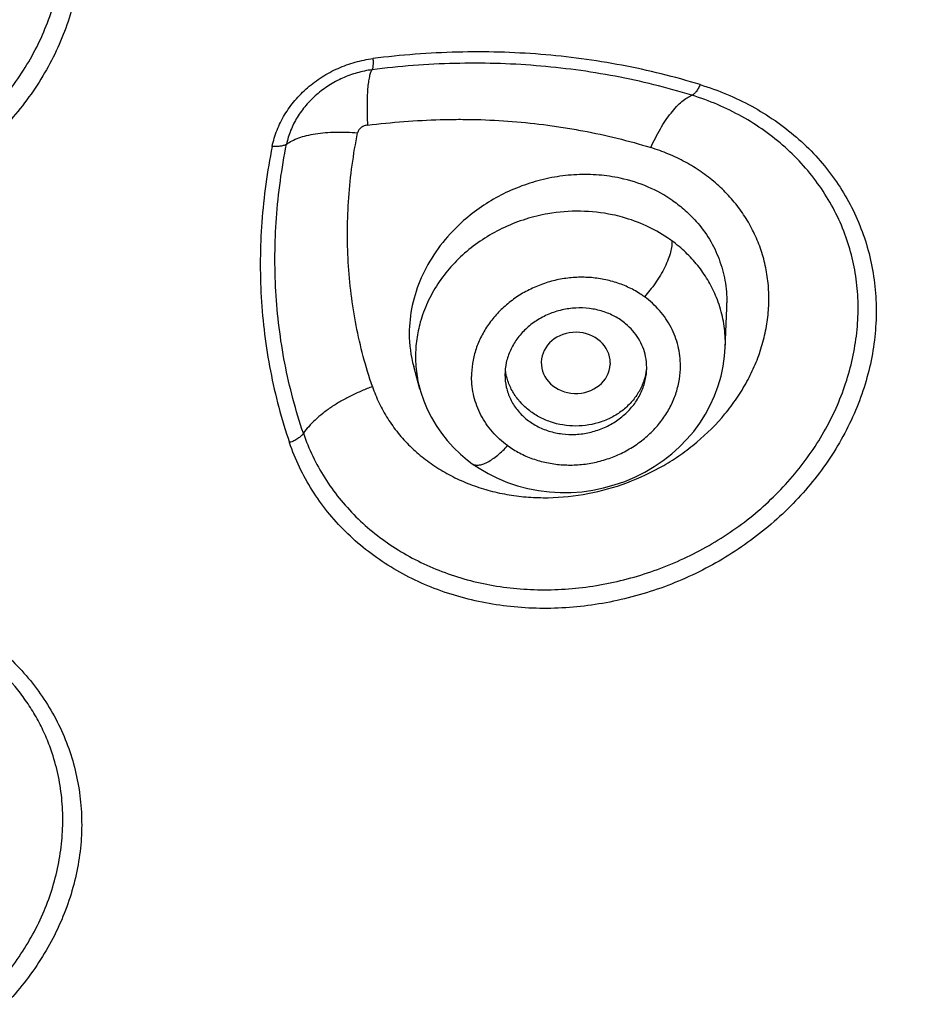
# Model space of a CAD drawing. Units: millimetres. Extents: x 72 to 8980, y -1552 to 626.
# Drawn here: x 7983 to 7992, y 35 to 45 of the extents above; entities that cross this region are included whole.
import ezdxf

# ---------------------------------------------------------------- set-up
doc = ezdxf.new("R2010")
doc.units = ezdxf.units.MM
doc.header["$MEASUREMENT"] = 0
doc.layers.add('Dimensions', color=7, linetype='Continuous')
doc.styles.get("Standard").update_dxf_attribs({"font": 'helr45w_0.ttf'})
doc.dimstyles.get("Standard").update_dxf_attribs({"dimscale": 10, "dimtxt": 2.5, "dimasz": 0.8, "dimexe": 1, "dimexo": 1, "dimgap": 1, "dimtad": 2, "dimtih": 1, "dimtoh": 1, "dimdec": 0, "dimzin": 0, "dimdsep": 46, "dimtxsty": 'Standard', "dimblk": 'DOT', "dimcen": 2, "dimclrd": 1, "dimclre": 1, "dimclrt": 1, "dimadec": 0, "dimazin": 0, "dimtfac": 1, "dimtdec": 0, "dimtofl": 0, "dimtmove": 0, "dimatfit": 3, "dimfxl": 1, "dimtolj": 1, "dimtzin": 0, "dimarcsym": 0})

# ---------------------------------------------------------------- blocks, each defined once
blk = doc.blocks.new('_Dot')
at = {"color": 0, "linetype": 'ByBlock', "lineweight": -2}
blk.add_line((-0.5, 0), (-1, 0), dxfattribs=at)
at = {"color": 0, "linetype": 'ByBlock', "const_width": 0.5}
blk.add_lwpolyline([(-0.25, 0, 1), (0.25, 0, 1)], format="xyb", close=True, dxfattribs=at)
blk = doc.blocks.new('*D10')
at = {"layer": 'Dimensions', "color": 1, "lineweight": -2, "transparency": 16777216}
for p, q in [((7969.4859, 95.8558), (8048.7102, 95.8558)), ((8038.7102, 87.8558), (8038.7102, -129.6075)), ((7969.4859, -137.6075), (8048.7102, -137.6075))]:
    blk.add_line(p, q, dxfattribs=at)
at = {"layer": 'Dimensions', "color": 1, "lineweight": -2, "transparency": 16777216, "xscale": 8, "yscale": 8, "zscale": 8}
for p, rotation in [((8038.7102, 95.8558), 90), ((8038.7102, -137.6075), 270)]:
    blk.add_blockref('_Dot', p, dxfattribs=dict(at, rotation=rotation))
at = {"layer": 'Dimensions', "color": 1, "transparency": 16777216, "insert": (8076.7204, -20.8759), "char_height": 25, "attachment_point": 5}
blk.add_mtext('\\A1;233', dxfattribs=at)
blk = doc.blocks.new('*D11')
at = {"layer": 'Dimensions', "color": 1, "lineweight": -2, "transparency": 16777216}
for p, q in [((7914.4858, 52.8318), (7914.4858, 133.5792)), ((8004.4861, 52.8293), (8004.4861, 133.5792)), ((7922.4858, 123.5792), (7996.4861, 123.5792))]:
    blk.add_line(p, q, dxfattribs=at)
at = {"layer": 'Dimensions', "color": 1, "lineweight": -2, "transparency": 16777216, "xscale": 8, "yscale": 8, "zscale": 8, "rotation": 180}
blk.add_blockref('_Dot', (7914.4858, 123.5792), dxfattribs=at)
at = {"layer": 'Dimensions', "color": 1, "lineweight": -2, "transparency": 16777216, "xscale": 8, "yscale": 8, "zscale": 8}
blk.add_blockref('_Dot', (8004.4861, 123.5792), dxfattribs=at)
at = {"layer": 'Dimensions', "color": 1, "transparency": 16777216, "insert": (7959.4859, 146.8275), "char_height": 25, "attachment_point": 5}
blk.add_mtext('\\A1;%%C90', dxfattribs=at)

msp = doc.modelspace()

# ---------------------------------------------------------------- linework, layer by layer
for p, q in [((7990.3065, 41.2587), (7990.3218, 41.6568)), ((7990.3218, 41.6568), (7990.3228, 41.706)), ((7990.3067, 41.2644), (7990.3074, 41.3059)), ((7987.2903, 40.8542), (7987.2289, 41.0773)), ((7989.1711, 41.1136), (7989.1704, 41.0981)), ((7987.8074, 40.118), (7987.8075, 40.1179))]:
    msp.add_line(p, q)
for points in [[(7987.8075, 40.1179), (7987.8743, 40.0725), (7987.9631, 40.0202), (7988.0565, 39.9737), (7988.1539, 39.9334), (7988.2544, 39.8996), (7988.3576, 39.8725), (7988.4631, 39.8522), (7988.5699, 39.8389), (7988.6772, 39.8327), (7988.7848, 39.8335), (7988.8925, 39.8414), (7988.9994, 39.8565), (7989.1052, 39.8786), (7989.2097, 39.9076), (7989.3127, 39.9435), (7989.4134, 39.9861), (7989.5107, 40.0348), (7989.6042, 40.0895), (7989.6934, 40.1498), (7989.7775, 40.2151), (7989.8556, 40.2847), (7989.9279, 40.3587), (7989.9946, 40.4371), (7990.0553, 40.5197), (7990.11, 40.6058), (7990.1586, 40.6956), (7990.2011, 40.7892), (7990.2369, 40.8857), (7990.2654, 40.9833), (7990.2864, 41.0811), (7990.3002, 41.179), (7990.3062, 41.2645)], [(7987.2898, 40.8573), (7987.2989, 40.8258), (7987.3281, 40.74), (7987.3632, 40.656), (7987.4042, 40.5743), (7987.4509, 40.4952), (7987.503, 40.4191), (7987.5603, 40.3466), (7987.6227, 40.2777), (7987.6898, 40.2129), (7987.7615, 40.1525), (7987.8074, 40.1179)]]:
    msp.add_lwpolyline(points)
for centre, radius, start, end in [((7988.8623, 41.0013), 1.6091, 74.5184, 78.13861), ((7988.971, 41.2154), 1.3671, 53.74857, 56.04815), ((7988.9727, 41.0316), 0.9086, 53.9747, 56.30342), ((7989.0956, 41.3061), 1.2118, 13.81768, 23.04236), ((7989.0944, 41.3063), 1.213, 4.59474, 13.79481), ((7988.4173, 41.4024), 1.2321, 179.937, 195.30116), ((7989.0905, 41.3059), 1.2168, 0.00132, 4.59761), ((7988.4245, 41.1719), 1.1774, 179.82577, 189.34887), ((7988.9796, 41.067), 0.5507, 0.00356, 11.3842), ((7988.4444, 41.1751), 1.1976, 189.34504, 195.38905)]:
    msp.add_arc(centre, radius, start, end)
msp.add_ellipse((7988.83, 41.1136), major_axis=(0.3411, 0), ratio=0.885166, start_param=0, end_param=6.231814)
for points, knots in [([(7959.4859, 83.2978), (7962.3918, 83.2978), (7966.7575, 82.9204), (7972.4193, 81.6719), (7977.8908, 79.9502), (7984.3304, 76.9361), (7990.0574, 72.8283), (7994.0346, 68.9929), (7996.679, 65.8863), (7998.973, 62.5651), (8000.8952, 59.0606), (8002.427, 55.4057), (8003.5537, 51.6349), (8004.2644, 47.7843), (8004.4564, 45.1854), (8004.4814, 43.8875)], [0, 0, 0, 0, 0.131778, 0.197415, 0.262685, 0.391597, 0.518019, 0.580267, 0.641823, 0.702715, 0.763001, 0.82276, 0.882097, 0.94113, 1, 1, 1, 1]), ([(7959.4859, 82.6233), (7962.1363, 82.6233), (7967.4298, 82.2016), (7975.1205, 80.3216), (7982.3206, 77.2521), (7988.799, 73.0876), (7994.3491, 67.9559), (7998.7901, 62.0186), (8001.4552, 56.5293), (8002.8931, 51.9502), (8003.6209, 48.4527), (8003.9943, 44.9112), (8004.0105, 41.3541), (8003.6693, 37.81), (8002.9736, 34.3075), (8001.9289, 30.875), (8000.544, 27.54), (7998.8299, 24.3291), (7996.1131, 20.2305), (7991.9528, 15.5431), (7986.977, 11.636), (7982.5833, 9.0171), (7979.0852, 7.3138), (7975.4312, 5.8961), (7972.9165, 5.1506), (7971.6427, 4.8283)], [0, 0, 0, 0, 0.066309, 0.13219, 0.19726, 0.261229, 0.323933, 0.385367, 0.445688, 0.475561, 0.505283, 0.534911, 0.564506, 0.594129, 0.623841, 0.653697, 0.683751, 0.714045, 0.744616, 0.806618, 0.869908, 0.902046, 0.934464, 0.967128, 1, 1, 1, 1]), ([(8002.8335, 42.9717), (8002.8335, 44.2356), (8002.6937, 46.7685), (8002.067, 50.5278), (8001.0294, 54.2141), (7999.5912, 57.7911), (7997.7665, 61.2246), (7995.5732, 64.4812), (7993.0324, 67.53), (7989.197, 71.2967), (7983.6522, 75.3349), (7977.3984, 78.2997), (7972.0774, 79.994), (7966.5671, 81.2231), (7962.3157, 81.5947), (7959.4859, 81.5947)], [0, 0, 0, 0, 0.058892, 0.117928, 0.17725, 0.236984, 0.297237, 0.358096, 0.419621, 0.481845, 0.608242, 0.737173, 0.80247, 0.868141, 1, 1, 1, 1]), ([(7916.9822, 43.2218), (7916.9822, 43.8413), (7917.0164, 45.0813), (7917.17, 46.9364), (7917.4256, 48.7826), (7917.7827, 50.6153), (7918.2402, 52.4301), (7918.7971, 54.2227), (7919.4521, 55.9887), (7920.2036, 57.724), (7921.0497, 59.4242), (7921.9884, 61.0854), (7923.0175, 62.7034), (7924.1344, 64.2745), (7925.3364, 65.7948), (7926.6207, 67.2607), (7927.9841, 68.6686), (7929.4234, 70.0151), (7930.935, 71.2972), (7932.5154, 72.5115), (7934.1607, 73.6553), (7935.867, 74.7257), (7937.6301, 75.7202), (7939.4458, 76.6364), (7941.3098, 77.4722), (7943.8575, 78.4782), (7947.1395, 79.5235), (7951.1885, 80.4262), (7955.3173, 80.9714), (7959.4859, 81.1537), (7963.6546, 80.9714), (7967.7834, 80.4262), (7971.8324, 79.5235), (7975.1144, 78.4782), (7977.6621, 77.4722), (7979.5261, 76.6364), (7981.3418, 75.7202), (7983.1049, 74.7257), (7984.8112, 73.6553), (7986.4565, 72.5115), (7988.0369, 71.2972), (7989.5485, 70.0151), (7990.9878, 68.6686), (7992.3512, 67.2607), (7993.6355, 65.7948), (7994.8375, 64.2745), (7995.9544, 62.7034), (7996.9835, 61.0854), (7997.9222, 59.4242), (7998.7683, 57.724), (7999.5198, 55.9887), (8000.1748, 54.2227), (8000.7317, 52.4301), (8001.1892, 50.6153), (8001.5462, 48.7826), (8001.8019, 46.9364), (8001.9555, 45.0813), (8001.9897, 43.8413), (8001.9897, 43.2218)], [0, 0, 0, 0, 0.014712, 0.029437, 0.04418, 0.058948, 0.073753, 0.088601, 0.103501, 0.11846, 0.133483, 0.148577, 0.163747, 0.178997, 0.194331, 0.20975, 0.225256, 0.240851, 0.256534, 0.272304, 0.28816, 0.304099, 0.320117, 0.336211, 0.352377, 0.368608, 0.401235, 0.43405, 0.466992, 0.5, 0.533008, 0.56595, 0.598765, 0.631392, 0.647623, 0.663789, 0.679883, 0.695901, 0.71184, 0.727696, 0.743466, 0.759149, 0.774744, 0.79025, 0.805669, 0.821003, 0.836253, 0.851423, 0.866517, 0.88154, 0.896499, 0.911399, 0.926247, 0.941052, 0.95582, 0.970563, 0.985288, 1, 1, 1, 1]), ([(7990.0588, 43.8612), (7989.8047, 43.9392), (7989.2837, 44.0675), (7988.48, 44.1747), (7987.6562, 44.1966), (7987.1035, 44.154), (7986.8265, 44.1187)], [0, 0, 0, 0, 0.244214, 0.49177, 0.743461, 1, 1, 1, 1]), ([(7985.8318, 43.2516), (7985.843, 43.306), (7985.8671, 43.3868), (7985.9126, 43.4896), (7985.9678, 43.5903), (7986.0535, 43.7086), (7986.1783, 43.8341), (7986.3219, 43.9409), (7986.4542, 44.0118), (7986.5655, 44.0566), (7986.6794, 44.0929), (7986.7675, 44.1109), (7986.8265, 44.1186)], [0, 0, 0, 0, 0.118598, 0.178986, 0.239995, 0.363702, 0.489478, 0.616719, 0.744709, 0.808817, 0.872849, 1, 1, 1, 1]), ([(7986.8265, 44.1186), (7986.8272, 44.1055), (7986.8277, 44.0865), (7986.8274, 44.0622), (7986.8266, 44.0466), (7986.8252, 44.0333), (7986.8233, 44.0225), (7986.821, 44.0143), (7986.8189, 44.0098), (7986.8177, 44.0082)], [0, 0, 0, 0, 0.352052, 0.510133, 0.650868, 0.770895, 0.869142, 0.945343, 1, 1, 1, 1]), ([(7989.9768, 43.7565), (7989.7285, 43.8328), (7989.2193, 43.9582), (7988.4338, 44.0629), (7987.6286, 44.0843), (7987.0884, 44.0427), (7986.8177, 44.0082)], [0, 0, 0, 0, 0.244206, 0.491764, 0.74346, 1, 1, 1, 1]), ([(7986.8177, 44.0082), (7986.7676, 44.0018), (7986.6681, 43.9812), (7986.5249, 43.9289), (7986.3907, 43.8564), (7986.2689, 43.7661), (7986.1628, 43.66), (7986.0756, 43.5409), (7986.0103, 43.4117), (7985.9828, 43.32), (7985.9735, 43.2739)], [0, 0, 0, 0, 0.12725, 0.255257, 0.383302, 0.510585, 0.636389, 0.760129, 0.881353, 1, 1, 1, 1]), ([(7986.8177, 44.0082), (7986.8149, 44.0044), (7986.8096, 43.9956), (7986.8029, 43.9801), (7986.7966, 43.9613), (7986.7885, 43.9298), (7986.7802, 43.8823), (7986.7733, 43.8162), (7986.7693, 43.7391), (7986.7679, 43.6527), (7986.7692, 43.5593), (7986.7716, 43.495), (7986.7732, 43.4621)], [0, 0, 0, 0, 0.025199, 0.055616, 0.091467, 0.132821, 0.23194, 0.352515, 0.493271, 0.650796, 0.821067, 1, 1, 1, 1]), ([(7990.0588, 43.8611), (7990.2344, 43.807), (7990.4898, 43.7012), (7990.7994, 43.5106), (7991.0114, 43.3464), (7991.2023, 43.162), (7991.3699, 42.9588), (7991.5119, 42.7385), (7991.6271, 42.5037), (7991.7141, 42.2568), (7991.7718, 42.0002), (7991.7992, 41.7367), (7991.7964, 41.4693), (7991.7636, 41.2006), (7991.701, 40.9337), (7991.6092, 40.6713), (7991.4486, 40.3292), (7991.2351, 40.0088), (7990.9779, 39.7196), (7990.6906, 39.4499), (7990.2853, 39.1604), (7989.8356, 38.9436), (7989.4579, 38.8176), (7989.0741, 38.7251), (7988.6824, 38.6827), (7988.2939, 38.6927), (7987.9164, 38.7367), (7987.6405, 38.8091), (7987.4649, 38.8744)], [0, 0, 0, 0, 0.061475, 0.091648, 0.121461, 0.150976, 0.180253, 0.209375, 0.238438, 0.267536, 0.296759, 0.326204, 0.355948, 0.386049, 0.416552, 0.44749, 0.478868, 0.54279, 0.57534, 0.608187, 0.674449, 0.741059, 0.774335, 0.807471, 0.873003, 0.905347, 0.937325, 1, 1, 1, 1]), ([(7990.0588, 43.8611), (7990.0529, 43.8483), (7990.0407, 43.8243), (7990.0203, 43.793), (7990.0018, 43.7725), (7989.9872, 43.7615), (7989.9802, 43.7578), (7989.9768, 43.7565)], [0, 0, 0, 0, 0.313421, 0.595907, 0.8265, 0.92036, 1, 1, 1, 1]), ([(7989.5699, 43.2393), (7989.5845, 43.2713), (7989.6148, 43.3338), (7989.6638, 43.4234), (7989.7153, 43.506), (7989.7682, 43.5797), (7989.8216, 43.6426), (7989.8741, 43.6937), (7989.9251, 43.7319), (7989.96, 43.7501), (7989.9768, 43.7565)], [0, 0, 0, 0, 0.157303, 0.310508, 0.456521, 0.592467, 0.715848, 0.825134, 0.919589, 1, 1, 1, 1]), ([(7991.4766, 42.4145), (7991.4459, 42.4932), (7991.3747, 42.647), (7991.2408, 42.8636), (7991.0814, 43.0641), (7990.8987, 43.2465), (7990.6949, 43.4093), (7990.4718, 43.5505), (7990.2318, 43.6685), (7990.0631, 43.7301), (7989.9768, 43.7565)], [0, 0, 0, 0, 0.121726, 0.243682, 0.36635, 0.490066, 0.615075, 0.741647, 0.869983, 1, 1, 1, 1]), ([(7986.7732, 43.4621), (7986.8927, 43.4759), (7987.1318, 43.4993), (7987.4313, 43.5156), (7987.6702, 43.5195), (7987.9076, 43.5169), (7988.2025, 43.5011), (7988.4952, 43.4696), (7988.727, 43.4357), (7988.9562, 43.3963), (7989.2386, 43.336), (7989.4607, 43.2741), (7989.5699, 43.2393)], [0, 0, 0, 0, 0.127707, 0.254895, 0.318212, 0.381313, 0.506853, 0.631574, 0.693636, 0.755481, 0.878361, 1, 1, 1, 1]), ([(7985.9735, 43.2739), (7985.9904, 43.2863), (7986.0294, 43.3094), (7986.0962, 43.3374), (7986.1741, 43.3605), (7986.2621, 43.3779), (7986.3584, 43.3889), (7986.4609, 43.3939), (7986.5673, 43.3931), (7986.6391, 43.3888), (7986.6752, 43.3857)], [0, 0, 0, 0, 0.087164, 0.187205, 0.299724, 0.423948, 0.558686, 0.701545, 0.849649, 1, 1, 1, 1]), ([(7986.8214, 40.879), (7986.7546, 41.0759), (7986.6466, 41.4811), (7986.5689, 42.1084), (7986.5738, 42.7484), (7986.6329, 43.1741), (7986.6752, 43.3857)], [0, 0, 0, 0, 0.245697, 0.493733, 0.744949, 1, 1, 1, 1]), ([(7986.7732, 43.4621), (7986.7622, 43.4607), (7986.7404, 43.455), (7986.7107, 43.4391), (7986.687, 43.416), (7986.6773, 43.396), (7986.6752, 43.3857)], [0, 0, 0, 0, 0.253798, 0.509139, 0.759938, 1, 1, 1, 1]), ([(7985.9735, 43.2739), (7985.9701, 43.2714), (7985.9623, 43.2668), (7985.9434, 43.2589), (7985.9142, 43.2521), (7985.8746, 43.2493), (7985.8464, 43.2503), (7985.8318, 43.2516)], [0, 0, 0, 0, 0.086088, 0.185182, 0.420636, 0.698947, 1, 1, 1, 1]), ([(7986.14, 40.4178), (7986.0632, 40.6435), (7985.9404, 41.1066), (7985.8517, 41.8218), (7985.8582, 42.5495), (7985.9251, 43.0332), (7985.9735, 43.2739)], [0, 0, 0, 0, 0.247307, 0.495073, 0.745361, 1, 1, 1, 1]), ([(7916.6384, 43.1948), (7916.6384, 41.9455), (7916.7766, 39.4418), (7917.396, 35.7259), (7918.4216, 32.0821), (7919.8433, 28.5463), (7921.647, 25.1525), (7923.815, 21.9334), (7926.3262, 18.9199), (7929.1563, 16.1409), (7932.2777, 13.6229), (7935.6603, 11.39), (7939.2719, 9.4634), (7944.3591, 7.3215), (7951.1063, 5.5046), (7959.4859, 4.7728), (7967.8655, 5.5046), (7974.6128, 7.3215), (7979.7, 9.4634), (7983.3116, 11.39), (7986.6942, 13.6229), (7989.8156, 16.1409), (7992.6457, 18.9199), (7995.1569, 21.9334), (7997.3249, 25.1525), (7999.1286, 28.5463), (8000.5503, 32.0821), (8001.5759, 35.7259), (8002.1953, 39.4418), (8002.3335, 41.9455), (8002.3335, 43.1948)], [0, 0, 0, 0, 0.029441, 0.058955, 0.088612, 0.118474, 0.148596, 0.179021, 0.209779, 0.240886, 0.272346, 0.304147, 0.336267, 0.368671, 0.434081, 0.5, 0.565919, 0.631329, 0.663733, 0.695853, 0.727654, 0.759114, 0.790221, 0.820979, 0.851404, 0.881526, 0.911388, 0.941045, 0.970559, 1, 1, 1, 1]), ([(7978.1551, 6.6648), (7980.0907, 7.452), (7982.9125, 8.8216), (7986.4455, 11.0062), (7989.7715, 13.3928), (7993.5613, 16.7619), (7997.4342, 21.3617), (8000.536, 26.412), (8002.8006, 31.8105), (8004.1794, 37.4445), (8004.4881, 41.2876), (8004.488, 43.2008)], [0, 0, 0, 0, 0.131248, 0.196245, 0.260761, 0.388199, 0.513609, 0.637128, 0.759054, 0.879829, 1, 1, 1, 1]), ([(7985.8318, 43.2516), (7985.7822, 43.005), (7985.7137, 42.5094), (7985.707, 41.7637), (7985.7979, 41.0309), (7985.9237, 40.5564), (7986.0024, 40.3251)], [0, 0, 0, 0, 0.254636, 0.50493, 0.752701, 1, 1, 1, 1]), ([(7990.6226, 42.3261), (7990.6001, 42.3801), (7990.5485, 42.4855), (7990.4527, 42.6334), (7990.3396, 42.7698), (7990.2111, 42.8937), (7990.0684, 43.004), (7989.9129, 43.0995), (7989.7461, 43.179), (7989.6294, 43.221), (7989.5699, 43.2393)], [0, 0, 0, 0, 0.121834, 0.243913, 0.36667, 0.49042, 0.615411, 0.741932, 0.870174, 1, 1, 1, 1]), ([(7959.4859, 4.3488), (7962.3157, 4.3488), (7966.5671, 4.7204), (7972.0774, 5.9495), (7977.3984, 7.6437), (7983.6522, 10.6086), (7989.197, 14.6468), (7993.0325, 18.4135), (7995.5732, 21.4623), (7997.7665, 24.7189), (7999.5912, 28.1523), (8001.0294, 31.7294), (8002.067, 35.4157), (8002.6937, 39.1749), (8002.8335, 41.7079), (8002.8335, 42.9717)], [0, 0, 0, 0, 0.131859, 0.19753, 0.262827, 0.391758, 0.518155, 0.580379, 0.641904, 0.702763, 0.763016, 0.82275, 0.882072, 0.941108, 1, 1, 1, 1]), ([(7989.2695, 42.9373), (7989.1996, 42.9525), (7989.0563, 42.9734), (7988.8378, 42.9767), (7988.6178, 42.9522), (7988.4004, 42.9004), (7988.1898, 42.8222), (7987.99, 42.7191), (7987.8049, 42.5929), (7987.6931, 42.4944), (7987.6409, 42.442)], [0, 0, 0, 0, 0.121111, 0.244247, 0.36904, 0.495036, 0.621711, 0.748483, 0.874769, 1, 1, 1, 1]), ([(7989.7889, 42.7151), (7989.7122, 42.7683), (7989.5449, 42.8599), (7989.3632, 42.917), (7989.2695, 42.9373)], [0, 0, 0, 0, 0.493382, 1, 1, 1, 1]), ([(8001.2851, 42.7959), (8001.2851, 42.1866), (8001.2514, 40.9672), (8001.1004, 39.1429), (8000.849, 37.3273), (8000.4979, 35.525), (8000.0479, 33.7403), (7999.5003, 31.9774), (7998.8561, 30.2406), (7998.1171, 28.5341), (7997.285, 26.8621), (7996.3619, 25.2285), (7995.3499, 23.6372), (7994.2515, 22.0922), (7993.0694, 20.5971), (7991.8064, 19.1555), (7990.4656, 17.7709), (7989.0502, 16.4467), (7987.5636, 15.1859), (7986.0094, 13.9918), (7984.3914, 12.8669), (7982.7134, 11.8143), (7980.9794, 10.8362), (7978.5939, 9.6324), (7975.4934, 8.3271), (7971.6279, 7.0961), (7967.6457, 6.2082), (7963.5857, 5.6721), (7960.8529, 5.5526), (7959.4859, 5.5526)], [0, 0, 0, 0, 0.029424, 0.058876, 0.088362, 0.117899, 0.147508, 0.177205, 0.207006, 0.236923, 0.266971, 0.29716, 0.3275, 0.358001, 0.388668, 0.419507, 0.45052, 0.481711, 0.513077, 0.544618, 0.57633, 0.608208, 0.640245, 0.672434, 0.737211, 0.802467, 0.868097, 0.933984, 1, 1, 1, 1]), ([(7989.7889, 42.7151), (7989.8314, 42.6857), (7989.9126, 42.6221), (7989.9855, 42.5492), (7990.0194, 42.5109)], [0, 0, 0, 0, 0.50244, 1, 1, 1, 1]), ([(7989.1931, 42.576), (7989.0891, 42.5979), (7988.8752, 42.6213), (7988.6607, 42.6043), (7988.5549, 42.5859)], [0, 0, 0, 0, 0.497304, 1, 1, 1, 1]), ([(7988.5549, 42.5859), (7988.4808, 42.573), (7988.3344, 42.5376), (7988.1244, 42.4567), (7987.9283, 42.3497), (7987.7503, 42.2188), (7987.5943, 42.0668), (7987.4637, 41.8969), (7987.3613, 41.7127), (7987.3129, 41.5819), (7987.2943, 41.5156)], [0, 0, 0, 0, 0.129543, 0.258642, 0.386745, 0.513369, 0.638147, 0.760851, 0.881404, 1, 1, 1, 1]), ([(7989.7346, 42.3494), (7989.6678, 42.3945), (7989.5249, 42.4743), (7989.3711, 42.53), (7989.2919, 42.552)], [0, 0, 0, 0, 0.495016, 1, 1, 1, 1]), ([(7990.0194, 42.5109), (7990.0679, 42.4561), (7990.155, 42.3379), (7990.2512, 42.1399), (7990.3099, 41.927), (7990.3228, 41.7798), (7990.3228, 41.706)], [0, 0, 0, 0, 0.24977, 0.498338, 0.747879, 1, 1, 1, 1]), ([(7986.14, 40.4178), (7986.1662, 40.3407), (7986.228, 40.1893), (7986.3469, 39.9747), (7986.4904, 39.7745), (7986.6564, 39.5907), (7986.8432, 39.4248), (7987.0486, 39.2784), (7987.2707, 39.1528), (7987.5075, 39.0491), (7987.7565, 38.9682), (7988.0156, 38.9107), (7988.2824, 38.8776), (7988.5541, 38.8688), (7988.8283, 38.8841), (7989.1023, 38.9231), (7989.3737, 38.9855), (7989.64, 39.071), (7989.8987, 39.1787), (7990.1476, 39.3076), (7990.3843, 39.4567), (7990.6785, 39.6804), (7991.0032, 40.0032), (7991.2605, 40.3765), (7991.4175, 40.6947), (7991.539, 41.0184), (7991.6091, 41.3553), (7991.6227, 41.6924), (7991.6043, 41.9407), (7991.5566, 42.1827), (7991.5062, 42.3386), (7991.4766, 42.4145)], [0, 0, 0, 0, 0.029083, 0.058212, 0.087433, 0.11683, 0.146479, 0.176436, 0.206743, 0.237442, 0.268562, 0.300108, 0.332064, 0.364401, 0.397064, 0.429989, 0.463114, 0.496379, 0.529722, 0.563074, 0.596351, 0.629477, 0.694896, 0.758907, 0.790352, 0.821394, 0.882219, 0.91211, 0.941652, 0.970914, 1, 1, 1, 1]), ([(7987.6409, 42.442), (7987.5699, 42.3709), (7987.4416, 42.2178), (7987.2964, 41.96), (7987.2062, 41.6859), (7987.1852, 41.4968), (7987.1852, 41.4038)], [0, 0, 0, 0, 0.259466, 0.512894, 0.759656, 1, 1, 1, 1]), ([(7986.8214, 40.879), (7986.8402, 40.8238), (7986.8843, 40.7154), (7986.9693, 40.5615), (7987.0726, 40.4184), (7987.1925, 40.2875), (7987.3272, 40.1694), (7987.4752, 40.0653), (7987.6355, 39.9765), (7987.8062, 39.9037), (7987.9856, 39.8474), (7988.1719, 39.8077), (7988.3634, 39.785), (7988.6242, 39.7777), (7988.9538, 39.812), (7989.3393, 39.9197), (7989.6428, 40.0626), (7989.8683, 40.2063), (7990.0786, 40.3672), (7990.2654, 40.5542), (7990.422, 40.7621), (7990.5224, 40.9259), (7990.605, 41.0966), (7990.6685, 41.2724), (7990.7124, 41.4515), (7990.7361, 41.6319), (7990.7393, 41.8117), (7990.7217, 41.9888), (7990.6837, 42.1613), (7990.6451, 42.2722), (7990.6226, 42.3261)], [0, 0, 0, 0, 0.029072, 0.058186, 0.087393, 0.116794, 0.146464, 0.176454, 0.206816, 0.237589, 0.26878, 0.300377, 0.332364, 0.364713, 0.430257, 0.496623, 0.563275, 0.596554, 0.629678, 0.695117, 0.727381, 0.75925, 0.790688, 0.821684, 0.852245, 0.882394, 0.91217, 0.941639, 0.970886, 1, 1, 1, 1]), ([(7989.7795, 42.3179), (7989.7801, 42.3101), (7989.7803, 42.2935), (7989.7774, 42.2563), (7989.7664, 42.2029), (7989.7429, 42.1332), (7989.7092, 42.0572), (7989.6663, 41.9791), (7989.6169, 41.9025), (7989.5637, 41.8313), (7989.526, 41.7871), (7989.5071, 41.7664)], [0, 0, 0, 0, 0.037275, 0.079341, 0.178255, 0.296683, 0.430731, 0.575028, 0.722498, 0.865965, 1, 1, 1, 1]), ([(7990.2108, 41.7804), (7990.1884, 41.833), (7990.1361, 41.9356), (7990.0367, 42.078), (7989.9177, 42.2073), (7989.8272, 42.2829), (7989.7795, 42.3179)], [0, 0, 0, 0, 0.245793, 0.494001, 0.745384, 1, 1, 1, 1]), ([(8001.9647, 41.9244), (8001.9413, 41.3157), (8001.8616, 40.0987), (8001.6442, 38.2812), (8001.3291, 36.4752), (8000.9174, 34.685), (8000.4098, 32.9148), (7999.8077, 31.1688), (7999.1125, 29.4508), (7998.3258, 27.765), (7997.4496, 26.1153), (7996.4858, 24.5053), (7995.4368, 22.9389), (7994.305, 21.4197), (7993.0931, 19.951), (7991.8039, 18.5364), (7990.4404, 17.1788), (7988.5231, 15.445), (7985.9552, 13.4367), (7982.6401, 11.3086), (7979.1132, 9.4745), (7975.407, 7.9511), (7971.5556, 6.7518), (7967.5941, 5.8874), (7963.5586, 5.3657), (7959.4859, 5.1913), (7955.4133, 5.3657), (7951.3778, 5.8874), (7947.4163, 6.7518), (7943.5648, 7.9511), (7939.8587, 9.4745), (7936.3318, 11.3086), (7933.0167, 13.4367), (7930.4488, 15.4451), (7928.5315, 17.1788), (7927.168, 18.5364), (7925.8788, 19.951), (7924.6669, 21.4197), (7923.5351, 22.9389), (7922.4861, 24.5053), (7921.5223, 26.1153), (7920.6461, 27.765), (7919.8594, 29.4508), (7919.1642, 31.1688), (7918.5621, 32.9148), (7918.0545, 34.685), (7917.6428, 36.4752), (7917.3277, 38.2812), (7917.1103, 40.0987), (7917.0306, 41.3157), (7917.0072, 41.9244)], [0, 0, 0, 0, 0.014751, 0.029518, 0.044306, 0.059123, 0.073978, 0.088877, 0.103828, 0.118835, 0.133906, 0.149043, 0.164253, 0.179538, 0.1949, 0.210343, 0.225867, 0.241473, 0.27292, 0.304682, 0.336736, 0.369052, 0.401587, 0.434293, 0.467117, 0.5, 0.532883, 0.565707, 0.598413, 0.630948, 0.663264, 0.695318, 0.72708, 0.758527, 0.774133, 0.789657, 0.8051, 0.820462, 0.835747, 0.850957, 0.866094, 0.881165, 0.896172, 0.911123, 0.926022, 0.940877, 0.955694, 0.970482, 0.985249, 1, 1, 1, 1]), ([(7989.4768, 41.7875), (7989.4389, 41.8129), (7989.3585, 41.8587), (7989.2287, 41.9102), (7989.091, 41.9441), (7988.9484, 41.9605), (7988.8036, 41.9589), (7988.6593, 41.9388), (7988.5186, 41.9007), (7988.3839, 41.8457), (7988.2579, 41.7748), (7988.1431, 41.6894), (7988.0418, 41.5909), (7987.9563, 41.4812), (7987.8876, 41.3628), (7987.8372, 41.2378), (7987.8069, 41.1086), (7987.8001, 41.021), (7987.8, 40.9775)], [0, 0, 0, 0, 0.061071, 0.123251, 0.186348, 0.250256, 0.314759, 0.379624, 0.444607, 0.509414, 0.573795, 0.637522, 0.700375, 0.76225, 0.823104, 0.88293, 0.941855, 1, 1, 1, 1]), ([(7989.8641, 41.0843), (7989.8637, 41.1173), (7989.8595, 41.1831), (7989.842, 41.2804), (7989.8129, 41.3751), (7989.7722, 41.4656), (7989.7207, 41.5512), (7989.638, 41.6576), (7989.5621, 41.7265), (7989.5071, 41.7664)], [0, 0, 0, 0, 0.123646, 0.24718, 0.370686, 0.494526, 0.619153, 0.744949, 1, 1, 1, 1]), ([(7988.8301, 41.6551), (7988.7844, 41.6527), (7988.693, 41.6399), (7988.5617, 41.5978), (7988.4404, 41.534), (7988.3337, 41.4509), (7988.2458, 41.3516), (7988.1801, 41.2396), (7988.1394, 41.1192), (7988.13, 41.0358), (7988.13, 40.9946)], [0, 0, 0, 0, 0.130034, 0.260306, 0.389575, 0.517034, 0.641945, 0.763923, 0.883148, 1, 1, 1, 1]), ([(7989.3221, 41.5003), (7989.2894, 41.5275), (7989.2173, 41.5757), (7989.0962, 41.6263), (7988.9653, 41.6543), (7988.8752, 41.6574), (7988.8301, 41.6551)], [0, 0, 0, 0, 0.242035, 0.489915, 0.743028, 1, 1, 1, 1]), ([(7987.2943, 41.5156), (7987.2787, 41.4601), (7987.2551, 41.3474), (7987.247, 41.2325), (7987.247, 41.1755)], [0, 0, 0, 0, 0.502734, 1, 1, 1, 1]), ([(7989.5194, 41.1757), (7989.5131, 41.2069), (7989.495, 41.2685), (7989.452, 41.3551), (7989.3942, 41.4337), (7989.3473, 41.4794), (7989.3221, 41.5003)], [0, 0, 0, 0, 0.246923, 0.494873, 0.745704, 1, 1, 1, 1]), ([(7988.8301, 40.4898), (7988.7456, 40.4898), (7988.6387, 40.5072), (7988.5209, 40.553), (7988.4648, 40.5805), (7988.4117, 40.6124), (7988.346, 40.6603), (7988.2733, 40.7297), (7988.2043, 40.8265), (7988.1559, 40.9329), (7988.1388, 41.0084), (7988.1342, 41.0463)], [0, 0, 0, 0, 0.261283, 0.326078, 0.390344, 0.454033, 0.517115, 0.641225, 0.762772, 0.882134, 1, 1, 1, 1]), ([(7988.1566, 40.2965), (7988.194, 40.2695), (7988.2737, 40.2204), (7988.4033, 40.164), (7988.5417, 40.1254), (7988.6858, 40.105), (7988.8328, 40.103), (7988.9798, 40.1201), (7989.1238, 40.1558), (7989.2618, 40.2092), (7989.3913, 40.2792), (7989.5095, 40.3642), (7989.614, 40.4629), (7989.7025, 40.5733), (7989.7733, 40.6931), (7989.8251, 40.8199), (7989.8564, 40.9511), (7989.8638, 41.0402), (7989.8641, 41.0843)], [0, 0, 0, 0, 0.060796, 0.122734, 0.185659, 0.249465, 0.313936, 0.378835, 0.4439, 0.508812, 0.57331, 0.63715, 0.700112, 0.762069, 0.82296, 0.88282, 0.941796, 1, 1, 1, 1]), ([(7988.8301, 40.4075), (7988.8759, 40.4099), (7988.9672, 40.4226), (7989.0769, 40.4577), (7989.1597, 40.4968), (7989.2379, 40.5423), (7989.3265, 40.6112), (7989.4145, 40.7104), (7989.4696, 40.8042), (7989.5009, 40.8834), (7989.5232, 40.9636), (7989.5302, 41.0259), (7989.5302, 41.0671)], [0, 0, 0, 0, 0.129983, 0.260334, 0.325216, 0.389718, 0.517107, 0.641931, 0.763832, 0.823833, 0.883223, 1, 1, 1, 1]), ([(7989.5267, 41.0512), (7989.5224, 41.0131), (7989.5058, 40.9371), (7989.458, 40.8298), (7989.3891, 40.7322), (7989.3164, 40.6621), (7989.2505, 40.6137), (7989.1973, 40.5814), (7989.1409, 40.5537), (7989.0226, 40.5074), (7988.9152, 40.4898), (7988.8301, 40.4898)], [0, 0, 0, 0, 0.117857, 0.237189, 0.358702, 0.482793, 0.545873, 0.609566, 0.673841, 0.73865, 1, 1, 1, 1]), ([(7988.1566, 40.2965), (7988.1017, 40.3363), (7988.0009, 40.4271), (7987.8871, 40.5935), (7987.8155, 40.7799), (7987.8004, 40.9118), (7987.8, 40.9775)], [0, 0, 0, 0, 0.255386, 0.505428, 0.752628, 1, 1, 1, 1]), ([(7988.13, 40.9946), (7988.13, 40.9537), (7988.1392, 40.8717), (7988.1802, 40.7547), (7988.2467, 40.6488), (7988.3055, 40.5889), (7988.3378, 40.5621)], [0, 0, 0, 0, 0.247891, 0.495602, 0.745623, 1, 1, 1, 1]), ([(7986.8214, 40.879), (7986.7858, 40.8662), (7986.7149, 40.8382), (7986.6113, 40.7903), (7986.5114, 40.7369), (7986.4178, 40.6788), (7986.3325, 40.6166), (7986.2571, 40.552), (7986.1928, 40.4865), (7986.156, 40.4407), (7986.14, 40.4178)], [0, 0, 0, 0, 0.136217, 0.273858, 0.410325, 0.543107, 0.66998, 0.789349, 0.899786, 1, 1, 1, 1]), ([(7988.3378, 40.5621), (7988.3705, 40.535), (7988.4427, 40.4868), (7988.5639, 40.4363), (7988.6949, 40.4083), (7988.785, 40.4052), (7988.8301, 40.4075)], [0, 0, 0, 0, 0.241911, 0.489749, 0.74291, 1, 1, 1, 1]), ([(7986.14, 40.4178), (7986.1333, 40.4083), (7986.116, 40.3894), (7986.0839, 40.3643), (7986.0453, 40.3424), (7986.017, 40.3303), (7986.0025, 40.3251)], [0, 0, 0, 0, 0.20837, 0.453624, 0.723748, 1, 1, 1, 1]), ([(7987.4649, 38.8744), (7987.3787, 38.9064), (7987.2106, 38.9785), (7986.9724, 39.1111), (7986.7524, 39.2665), (7986.5527, 39.443), (7986.3755, 39.6389), (7986.2227, 39.8524), (7986.0962, 40.0815), (7986.0304, 40.2429), (7986.0025, 40.3251)], [0, 0, 0, 0, 0.129514, 0.257313, 0.383534, 0.508378, 0.632093, 0.755034, 0.877599, 1, 1, 1, 1]), ([(7987.8075, 40.1179), (7987.8114, 40.115), (7987.8202, 40.11), (7987.8352, 40.1052), (7987.8521, 40.1032), (7987.8781, 40.1041), (7987.906, 40.1109), (7987.9351, 40.1223), (7987.9679, 40.1383), (7988.0102, 40.1645), (7988.0604, 40.203), (7988.1097, 40.2475), (7988.1412, 40.2798), (7988.1566, 40.2965)], [0, 0, 0, 0, 0.035186, 0.072355, 0.112638, 0.15684, 0.258985, 0.317748, 0.381459, 0.521692, 0.675109, 0.836449, 1, 1, 1, 1]), ([(8003.5349, 34.9924), (8003.1741, 33.4553), (8002.2463, 30.4111), (8000.2729, 26.0409), (7997.7397, 21.9072), (7994.6827, 18.0677), (7991.1441, 14.5742), (7987.1729, 11.4742), (7982.8243, 8.8099), (7979.7272, 7.3547), (7978.1366, 6.7093)], [0, 0, 0, 0, 0.119999, 0.24107, 0.363502, 0.487499, 0.613173, 0.740544, 0.869537, 1, 1, 1, 1])]:
    msp.add_open_spline(points, degree=3, knots=knots)
at = {"color": 7}
for points, knots in [([(7980.1454, 47.6164), (7980.2391, 47.6476), (7980.4288, 47.7025), (7980.8143, 47.7793), (7981.2069, 47.8038), (7981.5945, 47.7753), (7981.8788, 47.7279), (7982.1547, 47.6546), (7982.4195, 47.556), (7982.6706, 47.4331), (7982.9054, 47.2869), (7983.1214, 47.1185), (7983.3163, 46.9297), (7983.4884, 46.7228), (7983.6116, 46.5364), (7983.6967, 46.3804), (7983.7726, 46.2202), (7983.8503, 46.0123), (7983.9148, 45.7537), (7983.9503, 45.4886), (7983.956, 45.2196), (7983.9322, 44.9496), (7983.8789, 44.6814), (7983.797, 44.4175), (7983.6873, 44.1608), (7983.5511, 43.9136), (7983.3897, 43.6785), (7983.205, 43.4576), (7982.9988, 43.253), (7982.7733, 43.0665), (7982.5303, 42.9002), (7982.1865, 42.7073), (7981.91, 42.5967), (7981.7211, 42.5397)], [0, 0, 0, 0, 0.032873, 0.065698, 0.130799, 0.163049, 0.195018, 0.226674, 0.257999, 0.288986, 0.319637, 0.349968, 0.380019, 0.409839, 0.439476, 0.454252, 0.469008, 0.49849, 0.528004, 0.55762, 0.587407, 0.617426, 0.647722, 0.678332, 0.709277, 0.740563, 0.772183, 0.804118, 0.836338, 0.868802, 0.901461, 0.934264, 1, 1, 1, 1]), ([(7978.8686, 43.3149), (7978.9297, 43.2557), (7979.0593, 43.1435), (7979.2718, 42.9964), (7979.5006, 42.8707), (7979.7432, 42.7671), (7979.9971, 42.6863), (7980.2598, 42.6287), (7980.5291, 42.5952), (7980.8023, 42.586), (7981.0771, 42.6013), (7981.3508, 42.641), (7981.6209, 42.7053), (7981.8845, 42.7937), (7982.1392, 42.9049), (7982.3827, 43.0375), (7982.6128, 43.1903), (7982.8978, 43.4178), (7983.1497, 43.6805), (7983.3599, 43.9716), (7983.4942, 44.2009), (7983.6038, 44.4396), (7983.6867, 44.6857), (7983.7416, 44.9364), (7983.7685, 45.189), (7983.768, 45.4409), (7983.7402, 45.6899), (7983.6857, 45.9337), (7983.6051, 46.1702), (7983.4991, 46.3969), (7983.3686, 46.6115), (7983.2145, 46.8116), (7983.0973, 46.9331), (7983.0353, 46.9905)], [0, 0, 0, 0, 0.030242, 0.060798, 0.091682, 0.122894, 0.154426, 0.18626, 0.21837, 0.250732, 0.283311, 0.316065, 0.348939, 0.381867, 0.414777, 0.447606, 0.480301, 0.512817, 0.577101, 0.608862, 0.640302, 0.671391, 0.702096, 0.732426, 0.762439, 0.792205, 0.821803, 0.851321, 0.880841, 0.910426, 0.940119, 0.969962, 1, 1, 1, 1]), ([(7981.4603, 38.9476), (7981.556, 38.9403), (7981.746, 38.9179), (7982.0253, 38.8601), (7982.2946, 38.7773), (7982.5512, 38.6706), (7982.7928, 38.5412), (7983.017, 38.3904), (7983.2216, 38.2193), (7983.4043, 38.0295), (7983.5635, 37.8229), (7983.6974, 37.6015), (7983.8042, 37.3672), (7983.883, 37.1225), (7983.9332, 36.8701), (7983.9543, 36.6123), (7983.9455, 36.3517), (7983.9068, 36.0912), (7983.839, 35.8334), (7983.7428, 35.5808), (7983.6192, 35.3361), (7983.4694, 35.1017), (7983.2951, 34.88), (7983.098, 34.6732), (7982.8802, 34.4832), (7982.6441, 34.312), (7982.3918, 34.1611), (7982.1261, 34.0318), (7981.8496, 33.9254), (7981.5649, 33.8427), (7981.2747, 33.7847), (7980.886, 33.7412), (7980.5919, 33.7459), (7980.3989, 33.7664)], [0, 0, 0, 0, 0.032513, 0.064691, 0.096447, 0.127763, 0.158639, 0.189077, 0.219102, 0.24876, 0.27811, 0.307223, 0.336185, 0.365098, 0.394058, 0.423154, 0.45248, 0.482124, 0.512142, 0.542579, 0.573465, 0.60481, 0.636602, 0.668813, 0.701399, 0.734304, 0.767459, 0.800792, 0.834224, 0.867673, 0.901054, 0.934293, 1, 1, 1, 1]), ([(7983.6487, 37.2892), (7983.63, 37.3428), (7983.588, 37.4484), (7983.5114, 37.6009), (7983.422, 37.7469), (7983.2864, 37.9329), (7983.0878, 38.147), (7982.8106, 38.3688), (7982.4993, 38.5534), (7982.1595, 38.6974), (7981.7971, 38.7973), (7981.5463, 38.832), (7981.4194, 38.8412)], [0, 0, 0, 0, 0.059303, 0.118669, 0.17823, 0.238101, 0.359076, 0.482289, 0.608012, 0.736273, 0.867, 1, 1, 1, 1]), ([(7978.2755, 35.5533), (7978.3001, 35.4769), (7978.3588, 35.3268), (7978.473, 35.113), (7978.6117, 34.9124), (7978.8277, 34.6634), (7979.0851, 34.448), (7979.3732, 34.2726), (7979.6059, 34.1605), (7979.8516, 34.0701), (7980.1081, 34.0021), (7980.3732, 33.9576), (7980.6444, 33.9375), (7980.9187, 33.9412), (7981.1935, 33.9685), (7981.4663, 34.019), (7981.8235, 34.1165), (7982.167, 34.2582), (7982.4872, 34.4408), (7982.7129, 34.5967), (7982.9218, 34.7705), (7983.1111, 34.961), (7983.2787, 35.1661), (7983.4231, 35.3836), (7983.5435, 35.6109), (7983.6388, 35.846), (7983.7084, 36.0866), (7983.7517, 36.3306), (7983.768, 36.5756), (7983.7572, 36.8191), (7983.719, 37.0583), (7983.6752, 37.2135), (7983.6487, 37.2892)], [0, 0, 0, 0, 0.028991, 0.058097, 0.087401, 0.116971, 0.177035, 0.207677, 0.238735, 0.270227, 0.302156, 0.334508, 0.367244, 0.400282, 0.433542, 0.466945, 0.500419, 0.56723, 0.600484, 0.633514, 0.666238, 0.698565, 0.730431, 0.761822, 0.792745, 0.823232, 0.853335, 0.883113, 0.91262, 0.941898, 0.971003, 1, 1, 1, 1])]:
    msp.add_open_spline(points, degree=3, knots=knots, dxfattribs=at)

# ---------------------------------------------------------------- dimensions: what is measured, and where the dimension line sits
at = {"layer": 'Dimensions'}
dim = msp.add_linear_dim(base=(8004.4861, 123.5792), p1=(7914.4858, 42.8318), p2=(8004.4861, 42.8293), text='%%C<>', dimstyle='Standard', dxfattribs=at)
dim.commit()
dim.dimension.update_dxf_attribs({"geometry": '*D11', "text_midpoint": (7959.4859, 146.8275)})
dim = msp.add_linear_dim(base=(8038.7102, -137.6075), p1=(7959.4859, 95.8558), p2=(7959.4859, -137.6075), angle=90, dimstyle='Standard', dxfattribs=at)
dim.commit()
dim.dimension.update_dxf_attribs({"geometry": '*D10', "text_midpoint": (8076.7204, -20.8759)})

doc.saveas('drawing.dxf')
